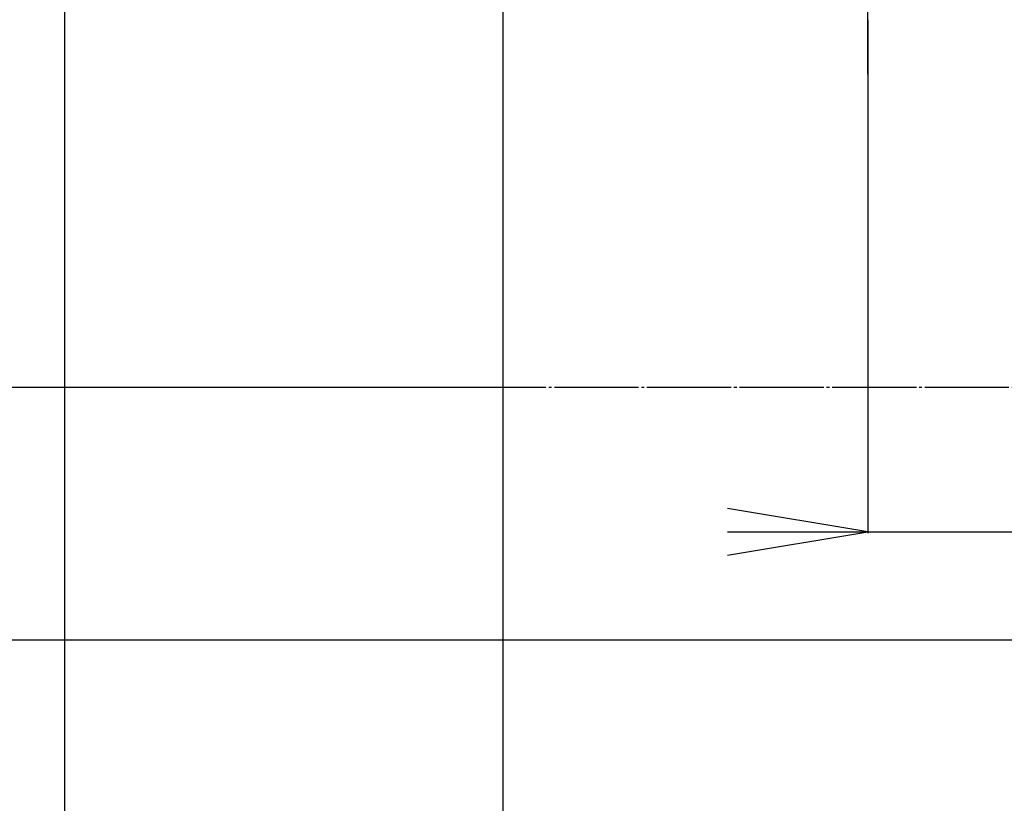
# Model space of a CAD drawing. Extents: x -2344 to 7083, y -938 to 3035.
# Drawn here: x 4395 to 4746, y -5 to 274 of the extents above; entities that cross this region are included whole.
import ezdxf

# ---------------------------------------------------------------- set-up
doc = ezdxf.new("R2010")
doc.units = 0
doc.linetypes.add('EXLTYPE2', pattern=[33, 30, -1, 1, -1])
doc.layers.add('LAY-3', color=7, linetype='CONTINUOUS')
doc.layers.add('LAY-7', color=1, linetype='CONTINUOUS')

msp = doc.modelspace()

# ---------------------------------------------------------------- linework, layer by layer
at = {"layer": 'LAY-3', "color": 7, "linetype": 'CONTINUOUS'}
for p, q in [((4411.01, -433.62), (4411.01, 720.38)), ((4567.21, -176.68), (4567.21, 573.39))]:
    msp.add_line(p, q, dxfattribs=at)
at = {"layer": 'LAY-3', "color": 1, "linetype": 'EXLTYPE2'}
for p, q in [((4697.21, 255), (4697.21, 349.74)), ((5110.49, 143.38), (4531.49, 143.38))]:
    msp.add_line(p, q, dxfattribs=at)
at = {"layer": 'LAY-7', "color": 1, "linetype": 'CONTINUOUS'}
for p, q in [((4697.21, 274.38), (4697.21, 91.5)), ((4567.21, 143.38), (4280.5, 143.38)), ((4697.21, 92), (4647.21, 100.33)), ((4647.21, 92), (5018.21, 92)), ((4647.21, 83.67), (4697.21, 92)), ((4783.72, 53.39), (4280.5, 53.39))]:
    msp.add_line(p, q, dxfattribs=at)

doc.saveas('drawing.dxf')
